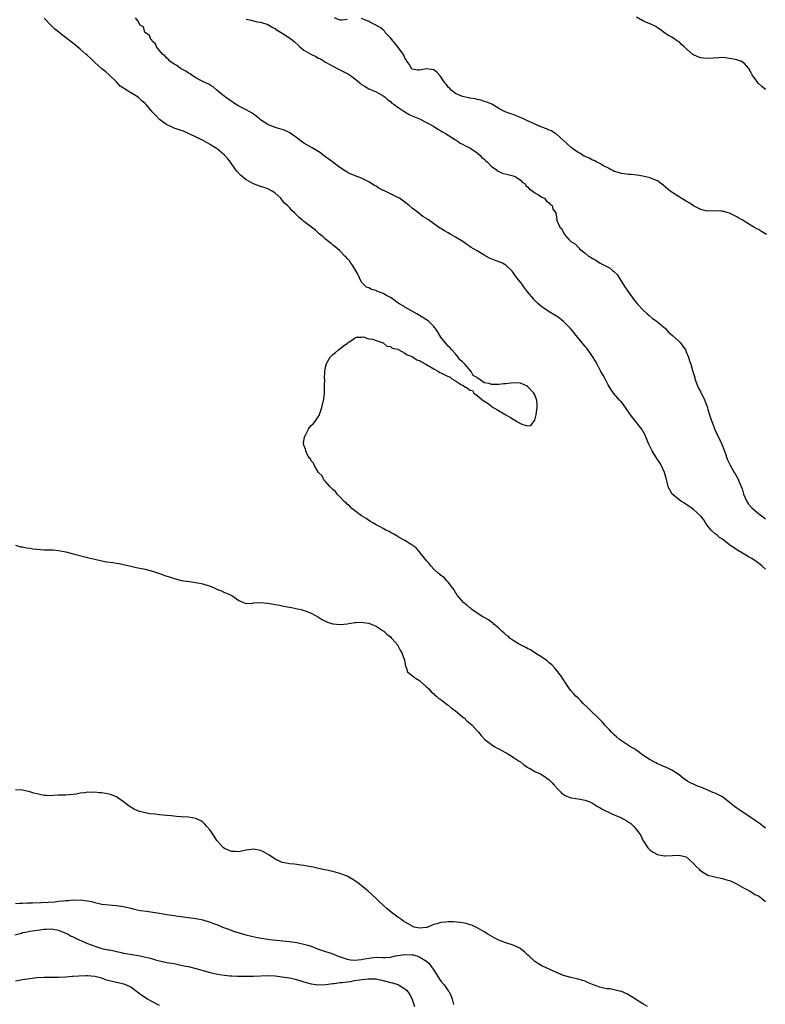
# Model space of a CAD drawing. Units: inches. Extents: x 2664000 to 2667000, y 1554000 to 1557000.
# Drawn here: x 2664266 to 2664473, y 1554378 to 1554651 of the extents above; entities that cross this region are included whole.
import ezdxf

# ---------------------------------------------------------------- set-up
doc = ezdxf.new("R2010")
doc.units = ezdxf.units.IN
doc.header["$MEASUREMENT"] = 0
doc.layers.add('LD26641554_10ft', color=93, linetype='Continuous')

msp = doc.modelspace()

# ---------------------------------------------------------------- linework, layer by layer
at = {"layer": 'LD26641554_10ft'}
for points, elevation in [([(2664473, 1554631.17), (2664471.96, 1554631.96), (2664470.92, 1554632.92), (2664470.55, 1554633.45), (2664469.23, 1554635.23), (2664469, 1554635.77), (2664468.33, 1554637), (2664467, 1554638.48), (2664466.09, 1554639), (2664465.29, 1554639.29), (2664465, 1554639.38), (2664463.67, 1554639.67), (2664463, 1554639.79), (2664461.91, 1554639.91), (2664461, 1554639.99), (2664459.94, 1554639.94), (2664457, 1554639.73), (2664455.84, 1554639.84), (2664455, 1554639.93), (2664454.2, 1554640.2), (2664452.85, 1554640.85), (2664450.38, 1554643), (2664449.67, 1554643.67), (2664449, 1554644.34), (2664448.57, 1554644.57), (2664447, 1554645.67), (2664446.1, 1554646.1), (2664445, 1554646.87), (2664443.78, 1554647.78), (2664443, 1554648.26), (2664442.58, 1554648.58), (2664441, 1554649.37), (2664440.43, 1554649.57), (2664439, 1554650.24), (2664437.21, 1554651.21)], 8170), ([(2664473, 1554426.39), (2664472.24, 1554427), (2664471.54, 1554427.54), (2664471, 1554427.91), (2664469.16, 1554429.16), (2664467, 1554430.57), (2664465.55, 1554431.55), (2664465, 1554431.96), (2664464.38, 1554432.38), (2664463, 1554433.55), (2664461.05, 1554435.05), (2664459, 1554436.07), (2664458.33, 1554436.33), (2664457, 1554436.93), (2664455, 1554437.73), (2664454.08, 1554438.08), (2664453, 1554438.56), (2664452.11, 1554439), (2664451.39, 1554439.39), (2664450.2, 1554440.2), (2664449, 1554441.15), (2664447, 1554442.52), (2664445.29, 1554443.29), (2664445, 1554443.38), (2664443.91, 1554443.91), (2664443, 1554444.21), (2664442.52, 1554444.52), (2664441, 1554445.32), (2664439, 1554446.67), (2664437.66, 1554447.66), (2664437, 1554448.09), (2664436.46, 1554448.46), (2664435.56, 1554449), (2664433, 1554450.63), (2664432.49, 1554451), (2664431.68, 1554451.68), (2664431, 1554452.27), (2664430.63, 1554452.63), (2664430.27, 1554453), (2664429.68, 1554453.68), (2664428.46, 1554455), (2664427.79, 1554455.79), (2664426.79, 1554456.79), (2664424.45, 1554459), (2664423.73, 1554459.73), (2664422.39, 1554461), (2664421.72, 1554461.72), (2664421, 1554462.4), (2664420.39, 1554463), (2664419.74, 1554463.74), (2664419, 1554464.55), (2664418.64, 1554465), (2664417.31, 1554467), (2664417.2, 1554467.2), (2664417, 1554467.49), (2664416.44, 1554468.44), (2664414.67, 1554470.67), (2664413.71, 1554471.71), (2664413, 1554472.28), (2664412.63, 1554472.63), (2664412.13, 1554473), (2664411, 1554473.79), (2664409, 1554475.02), (2664407.85, 1554475.85), (2664407, 1554476.2), (2664406.52, 1554476.52), (2664405.41, 1554477), (2664405.17, 1554477.17), (2664405, 1554477.23), (2664404.48, 1554477.53), (2664403, 1554478.45), (2664402.19, 1554479), (2664401.59, 1554479.59), (2664401, 1554479.99), (2664400.48, 1554480.48), (2664399.86, 1554481), (2664399, 1554481.85), (2664397.65, 1554483), (2664397.34, 1554483.34), (2664397, 1554483.53), (2664396.19, 1554484.19), (2664395, 1554484.79), (2664394.62, 1554485), (2664393, 1554486.05), (2664391.55, 1554487), (2664391.27, 1554487.27), (2664391, 1554487.45), (2664390.2, 1554488.2), (2664389.24, 1554489), (2664387.52, 1554491), (2664387.33, 1554491.33), (2664387, 1554491.77), (2664386.56, 1554492.56), (2664386.16, 1554493), (2664385, 1554494.58), (2664384.62, 1554495), (2664383.9, 1554495.9), (2664383, 1554496.48), (2664382.74, 1554496.74), (2664382.35, 1554497), (2664381, 1554498.21), (2664380.23, 1554499), (2664379.74, 1554499.74), (2664379, 1554500.54), (2664378.82, 1554500.82), (2664377.23, 1554502.77), (2664377.04, 1554503.04), (2664376.13, 1554504.13), (2664375, 1554504.83), (2664374.91, 1554504.91), (2664374.73, 1554505), (2664373, 1554506.18), (2664371.41, 1554507), (2664371.17, 1554507.17), (2664371, 1554507.23), (2664369.94, 1554507.94), (2664369, 1554508.38), (2664368.61, 1554508.61), (2664367.73, 1554509), (2664367, 1554509.45), (2664365.99, 1554509.99), (2664365, 1554510.5), (2664364.12, 1554511), (2664363.46, 1554511.46), (2664363, 1554511.69), (2664362.29, 1554512.29), (2664361, 1554512.99), (2664359, 1554514.44), (2664358.31, 1554515), (2664357.71, 1554515.71), (2664357, 1554516.22), (2664356.64, 1554516.64), (2664356.18, 1554517), (2664355, 1554518.26), (2664354.21, 1554519), (2664353.74, 1554519.74), (2664353, 1554520.31), (2664352.69, 1554520.69), (2664352.26, 1554521), (2664351, 1554522.52), (2664350.56, 1554523), (2664350.05, 1554524.05), (2664349, 1554525.02), (2664347.86, 1554527), (2664347.61, 1554527.61), (2664347, 1554528.2), (2664346.78, 1554528.78), (2664346.59, 1554529), (2664345.92, 1554530.08), (2664345.49, 1554531), (2664345.48, 1554531.48), (2664345, 1554532.56), (2664344.92, 1554532.92), (2664344.87, 1554533), (2664344.85, 1554533.15), (2664345.12, 1554534.88), (2664345.51, 1554535.51), (2664346.27, 1554537), (2664346.5, 1554537.5), (2664347, 1554538.03), (2664347.54, 1554538.46), (2664348.06, 1554539), (2664349.28, 1554541), (2664349.38, 1554541.38), (2664350, 1554543), (2664350.22, 1554544.22), (2664350.47, 1554545), (2664350.55, 1554545.45), (2664350.7, 1554547), (2664350.74, 1554548.74), (2664350.71, 1554549), (2664350.76, 1554550.75), (2664350.71, 1554551), (2664350.81, 1554553), (2664351, 1554554.17), (2664351.13, 1554554.87), (2664351.17, 1554555), (2664352.32, 1554557), (2664352.64, 1554557.36), (2664353, 1554557.73), (2664353.71, 1554558.29), (2664354.57, 1554559), (2664355, 1554559.3), (2664356.29, 1554560.29), (2664357, 1554560.8), (2664357.25, 1554561), (2664358.31, 1554561.69), (2664359, 1554562.22), (2664359.53, 1554562.47), (2664361, 1554562.55), (2664361.38, 1554562.62), (2664363, 1554562.04), (2664364.01, 1554561.99), (2664365, 1554561.55), (2664367, 1554560.97), (2664368.03, 1554560.03), (2664369, 1554559.9), (2664369.5, 1554559.5), (2664371, 1554559.14), (2664371.09, 1554559.09), (2664371.32, 1554559), (2664373, 1554558.11), (2664373.64, 1554557.64), (2664375, 1554557.14), (2664375.27, 1554557), (2664376.26, 1554556.26), (2664377, 1554556.01), (2664377.63, 1554555.63), (2664378.84, 1554555), (2664381, 1554553.69), (2664382.31, 1554553), (2664382.72, 1554552.72), (2664383, 1554552.62), (2664384.09, 1554552.09), (2664385, 1554551.59), (2664385.47, 1554551.47), (2664386.02, 1554551), (2664387, 1554550.41), (2664388.67, 1554549.33), (2664389, 1554549.16), (2664389.16, 1554549.16), (2664389.23, 1554549), (2664390.39, 1554548.39), (2664391, 1554547.86), (2664391.71, 1554547.71), (2664392.08, 1554547), (2664393, 1554546.35), (2664394.65, 1554545), (2664394.85, 1554544.85), (2664396.09, 1554544.09), (2664397, 1554543.37), (2664397.23, 1554543.23), (2664397.5, 1554543), (2664398.44, 1554542.44), (2664401, 1554541.01), (2664402.25, 1554540.25), (2664403, 1554539.78), (2664403.5, 1554539.5), (2664404.25, 1554539), (2664405, 1554538.58), (2664405.69, 1554538.31), (2664407, 1554537.96), (2664407.93, 1554538.07), (2664408.62, 1554539), (2664409, 1554539.54), (2664409.36, 1554541), (2664409.61, 1554542.39), (2664409.66, 1554543), (2664409.62, 1554543.62), (2664409.57, 1554545), (2664409, 1554546.5), (2664408.74, 1554547), (2664407, 1554548.86), (2664406.74, 1554549), (2664405, 1554549.74), (2664403, 1554549.82), (2664401, 1554549.59), (2664400.44, 1554549.56), (2664399, 1554549.39), (2664397.36, 1554549.35), (2664397, 1554549.41), (2664396.31, 1554549.69), (2664395, 1554549.89), (2664393.46, 1554551), (2664393.16, 1554551.16), (2664393, 1554551.36), (2664391.91, 1554551.91), (2664391.41, 1554553), (2664389.61, 1554555), (2664389.3, 1554555.3), (2664389, 1554555.67), (2664388.25, 1554556.25), (2664387.79, 1554557), (2664387, 1554557.88), (2664385.96, 1554559), (2664385.51, 1554559.51), (2664385, 1554560.06), (2664384.53, 1554560.53), (2664383, 1554562.52), (2664382.69, 1554563), (2664382.06, 1554564.06), (2664381.42, 1554565), (2664381.23, 1554565.23), (2664381, 1554565.47), (2664379.43, 1554567), (2664379, 1554567.3), (2664376.3, 1554569), (2664373, 1554570.86), (2664372.78, 1554571), (2664371.63, 1554571.63), (2664371, 1554572.07), (2664370.44, 1554572.44), (2664369.74, 1554573), (2664369, 1554573.48), (2664367.9, 1554574.1), (2664367, 1554574.59), (2664366.67, 1554574.67), (2664365.93, 1554575), (2664365.25, 1554575.25), (2664365, 1554575.43), (2664363.71, 1554575.71), (2664363, 1554576.19), (2664362.35, 1554576.35), (2664361, 1554577.77), (2664360.4, 1554579), (2664359.96, 1554579.96), (2664359, 1554581.52), (2664358.51, 1554582.51), (2664358.01, 1554583), (2664357.67, 1554583.67), (2664357, 1554584.3), (2664356.71, 1554584.71), (2664356.33, 1554585), (2664355, 1554586.4), (2664353.6, 1554587.6), (2664353, 1554588.05), (2664352.51, 1554588.51), (2664351.83, 1554589), (2664351, 1554589.63), (2664350.3, 1554590.3), (2664349.18, 1554591.18), (2664348.17, 1554592.17), (2664347.14, 1554593), (2664345, 1554594.6), (2664344.55, 1554595), (2664343.69, 1554595.69), (2664342.7, 1554596.7), (2664342.38, 1554597), (2664341.64, 1554597.64), (2664341, 1554598.42), (2664340.47, 1554599), (2664339.66, 1554599.66), (2664339, 1554600.53), (2664338.76, 1554600.76), (2664338.58, 1554601), (2664337, 1554602.39), (2664336.21, 1554603), (2664335, 1554603.63), (2664333.99, 1554603.99), (2664333, 1554604.31), (2664331, 1554605.04), (2664329, 1554606.16), (2664327.86, 1554607), (2664327.41, 1554607.41), (2664326.45, 1554608.45), (2664326.03, 1554609), (2664324.68, 1554611), (2664323.9, 1554611.9), (2664323, 1554613), (2664321, 1554614.61), (2664320.45, 1554615), (2664319.54, 1554615.54), (2664319, 1554615.88), (2664317.05, 1554617), (2664313, 1554618.99), (2664311.59, 1554619.59), (2664311, 1554619.77), (2664310.11, 1554620.11), (2664309, 1554620.46), (2664308.62, 1554620.62), (2664307.88, 1554621), (2664307, 1554621.4), (2664305, 1554622.89), (2664303.91, 1554623.91), (2664302.96, 1554624.96), (2664301.27, 1554627), (2664301, 1554627.27), (2664300.05, 1554628.05), (2664299.06, 1554629), (2664297, 1554630.23), (2664295.3, 1554631.3), (2664295, 1554631.54), (2664294.1, 1554632.1), (2664293, 1554633.25), (2664291.23, 1554635), (2664291, 1554635.26), (2664290.05, 1554636.05), (2664288.93, 1554636.93), (2664287, 1554638.6), (2664285.82, 1554639.82), (2664285, 1554640.57), (2664284.56, 1554641), (2664283, 1554642.38), (2664281.56, 1554643.56), (2664278.13, 1554646.13), (2664277.02, 1554647.02), (2664275.92, 1554647.92), (2664274.91, 1554648.91), (2664273, 1554650.94)], 8130), ([(2664473, 1554498.17), (2664472.05, 1554499), (2664471.48, 1554499.48), (2664471, 1554499.84), (2664470.37, 1554500.37), (2664469.19, 1554501.19), (2664468.43, 1554501.57), (2664467, 1554502.37), (2664465, 1554503.56), (2664462.99, 1554504.99), (2664461, 1554506.5), (2664460.25, 1554507), (2664459.58, 1554507.58), (2664459, 1554508.01), (2664457.91, 1554509), (2664457, 1554510.15), (2664456.37, 1554511), (2664455.88, 1554511.88), (2664454.97, 1554512.97), (2664453, 1554514.78), (2664451.71, 1554515.71), (2664451, 1554516.13), (2664450.48, 1554516.48), (2664449.63, 1554517), (2664447.13, 1554519), (2664447, 1554519.19), (2664446, 1554521), (2664445.7, 1554522.3), (2664445.38, 1554523.38), (2664444.95, 1554525), (2664444, 1554527), (2664443.64, 1554527.64), (2664442.85, 1554528.85), (2664441.54, 1554531), (2664441.36, 1554531.36), (2664440.54, 1554533), (2664439.51, 1554535.51), (2664438.81, 1554536.81), (2664438.69, 1554537), (2664436.18, 1554540.18), (2664435.57, 1554541), (2664434.14, 1554543), (2664433, 1554544.55), (2664432.8, 1554544.8), (2664432.6, 1554545), (2664430.85, 1554547), (2664430.06, 1554548.06), (2664429.55, 1554549), (2664429.33, 1554549.33), (2664428.49, 1554551), (2664427.94, 1554551.94), (2664427.35, 1554553), (2664426.26, 1554555), (2664425.83, 1554555.83), (2664425, 1554557.17), (2664423.42, 1554559.42), (2664423, 1554559.9), (2664420.43, 1554563), (2664419.81, 1554563.81), (2664418.91, 1554564.91), (2664417, 1554566.87), (2664415.81, 1554567.81), (2664415, 1554568.31), (2664414.6, 1554568.6), (2664413, 1554569.56), (2664411, 1554570.89), (2664409.88, 1554571.88), (2664408.84, 1554572.84), (2664408.7, 1554573), (2664407, 1554575.12), (2664406.15, 1554576.15), (2664405.57, 1554577), (2664405, 1554577.74), (2664404.06, 1554579), (2664403.57, 1554579.57), (2664403, 1554580.48), (2664402.76, 1554580.76), (2664402.59, 1554581), (2664401, 1554582.43), (2664400.06, 1554583), (2664399.3, 1554583.3), (2664397.82, 1554583.82), (2664396.41, 1554584.41), (2664395, 1554585.24), (2664394.37, 1554585.63), (2664393, 1554586.41), (2664392.02, 1554587), (2664391.37, 1554587.37), (2664391, 1554587.63), (2664390.17, 1554588.17), (2664389.07, 1554589), (2664387, 1554590.26), (2664385.76, 1554591), (2664385, 1554591.41), (2664383.94, 1554591.94), (2664383, 1554592.59), (2664382.72, 1554592.72), (2664382.34, 1554593), (2664379.52, 1554595), (2664379.2, 1554595.2), (2664379, 1554595.37), (2664377.98, 1554595.98), (2664376.84, 1554596.84), (2664375, 1554598.25), (2664374.18, 1554599), (2664373, 1554599.91), (2664371.47, 1554601), (2664371, 1554601.26), (2664370.46, 1554601.54), (2664367.13, 1554603.13), (2664367, 1554603.2), (2664365.8, 1554603.8), (2664365, 1554604.33), (2664364.57, 1554604.57), (2664363, 1554605.57), (2664361, 1554606.57), (2664359.22, 1554607.22), (2664359, 1554607.34), (2664357.81, 1554607.81), (2664357, 1554608.24), (2664356.52, 1554608.52), (2664355, 1554609.53), (2664353.04, 1554611), (2664351, 1554612.47), (2664350.32, 1554613), (2664349.56, 1554613.56), (2664347.26, 1554615), (2664345.81, 1554615.81), (2664345, 1554616.31), (2664344.56, 1554616.56), (2664343.93, 1554617), (2664343, 1554617.76), (2664341.14, 1554619.14), (2664339.83, 1554619.83), (2664339, 1554620.04), (2664338.3, 1554620.3), (2664337, 1554620.62), (2664335, 1554621.47), (2664333, 1554622.78), (2664332.72, 1554623), (2664331.8, 1554623.8), (2664331, 1554624.34), (2664330.62, 1554624.62), (2664329, 1554625.56), (2664327.91, 1554626.09), (2664327, 1554626.57), (2664326.22, 1554627), (2664325.49, 1554627.49), (2664325, 1554627.79), (2664324.27, 1554628.27), (2664323.23, 1554629), (2664323, 1554629.21), (2664320.88, 1554631), (2664319.88, 1554631.88), (2664319, 1554632.36), (2664318.61, 1554632.61), (2664317.71, 1554633), (2664317, 1554633.39), (2664316.26, 1554633.74), (2664315, 1554634.41), (2664313.98, 1554635), (2664313.46, 1554635.46), (2664313, 1554635.68), (2664312.25, 1554636.25), (2664310.8, 1554637), (2664309.79, 1554637.79), (2664309, 1554638.22), (2664307.86, 1554639), (2664307.48, 1554639.48), (2664307, 1554639.81), (2664306.46, 1554640.46), (2664305.79, 1554641), (2664304.15, 1554643), (2664303.86, 1554643.86), (2664303, 1554644.48), (2664302.82, 1554644.82), (2664302.57, 1554645), (2664302.17, 1554646.17), (2664301, 1554646.93), (2664300.94, 1554647), (2664300.49, 1554648.49), (2664299.62, 1554649), (2664299, 1554650.2), (2664298.28, 1554651)], 8140), ([(2664329, 1554650.64), (2664330.39, 1554650.39), (2664331, 1554650.17), (2664332.08, 1554649.92), (2664333, 1554649.78), (2664335, 1554649.15), (2664336.37, 1554648.37), (2664337, 1554648.09), (2664337.62, 1554647.63), (2664339, 1554646.82), (2664341, 1554645.51), (2664341.32, 1554645.32), (2664342.39, 1554644.39), (2664343.42, 1554643.42), (2664343.84, 1554643), (2664345, 1554642.1), (2664346.92, 1554640.92), (2664348.29, 1554640.29), (2664349, 1554639.89), (2664349.62, 1554639.62), (2664351, 1554638.74), (2664353, 1554637.61), (2664354.75, 1554636.75), (2664355, 1554636.64), (2664356.09, 1554636.09), (2664357, 1554635.63), (2664357.39, 1554635.39), (2664357.92, 1554635), (2664359, 1554634.23), (2664360.48, 1554633), (2664360.75, 1554632.75), (2664361, 1554632.58), (2664361.97, 1554631.97), (2664363, 1554631.35), (2664363.26, 1554631.26), (2664365, 1554630.51), (2664367, 1554629.4), (2664367.48, 1554629), (2664368.26, 1554628.26), (2664369, 1554627.81), (2664369.4, 1554627.4), (2664370, 1554627), (2664371, 1554626.26), (2664373.01, 1554625), (2664374.22, 1554624.22), (2664375, 1554623.86), (2664375.62, 1554623.62), (2664377.06, 1554623), (2664380.88, 1554621), (2664382.15, 1554620.15), (2664383, 1554619.73), (2664383.45, 1554619.45), (2664384.25, 1554619), (2664385, 1554618.48), (2664386.32, 1554617.68), (2664387, 1554617.24), (2664387.43, 1554617), (2664388.33, 1554616.33), (2664389, 1554616.03), (2664389.62, 1554615.62), (2664390.98, 1554615), (2664393, 1554613.58), (2664393.78, 1554613), (2664394.33, 1554612.33), (2664395, 1554611.87), (2664395.41, 1554611.41), (2664395.91, 1554611), (2664397, 1554609.85), (2664398.25, 1554609), (2664398.61, 1554608.61), (2664399, 1554608.45), (2664399.99, 1554607.99), (2664401.56, 1554607.56), (2664403, 1554607.22), (2664403.59, 1554607), (2664405, 1554606.03), (2664405.51, 1554605.51), (2664406.32, 1554605), (2664406.54, 1554604.54), (2664407, 1554604.18), (2664407.49, 1554603.49), (2664408.42, 1554603), (2664409, 1554602.48), (2664410.05, 1554601.95), (2664411, 1554601.33), (2664411.68, 1554601), (2664412.25, 1554600.25), (2664413, 1554599.79), (2664413.31, 1554599.31), (2664413.8, 1554599), (2664413.96, 1554597.96), (2664414.81, 1554597), (2664414.81, 1554596.81), (2664415, 1554595.8), (2664415.08, 1554595.08), (2664415.13, 1554594.87), (2664415.92, 1554593), (2664416.52, 1554592.52), (2664417, 1554591.42), (2664417.18, 1554591.18), (2664417.21, 1554591), (2664418.52, 1554589.48), (2664418.95, 1554589), (2664420.26, 1554588.26), (2664421, 1554587.43), (2664421.27, 1554587.27), (2664421.42, 1554587), (2664423, 1554585.83), (2664423.93, 1554585), (2664424.6, 1554584.6), (2664425, 1554584.32), (2664425.88, 1554583.88), (2664427.08, 1554583), (2664429, 1554582.06), (2664429.74, 1554581.74), (2664430.55, 1554581), (2664430.82, 1554580.82), (2664431, 1554580.61), (2664431.85, 1554579.85), (2664433.63, 1554577), (2664434.98, 1554575), (2664436.67, 1554572.67), (2664437.59, 1554571.59), (2664439, 1554570.05), (2664440.18, 1554569), (2664440.58, 1554568.58), (2664441.65, 1554567.65), (2664442.64, 1554567), (2664443, 1554566.73), (2664445, 1554565.09), (2664445.1, 1554565), (2664446.01, 1554564.01), (2664447.21, 1554563), (2664449, 1554561.35), (2664449.34, 1554561), (2664450.01, 1554560.01), (2664450.74, 1554559), (2664451, 1554558.43), (2664451.61, 1554557), (2664451.93, 1554555.93), (2664452.24, 1554555), (2664452.73, 1554553.27), (2664453.34, 1554551.34), (2664453.41, 1554551), (2664454.11, 1554549), (2664454.38, 1554548.38), (2664455, 1554547.26), (2664456.12, 1554545), (2664456.37, 1554544.37), (2664456.84, 1554543), (2664457, 1554542.5), (2664457.41, 1554541), (2664457.84, 1554539.84), (2664458.95, 1554536.95), (2664459.52, 1554535.52), (2664460.75, 1554533), (2664461, 1554532.39), (2664461.85, 1554530.15), (2664462.23, 1554529), (2664462.47, 1554528.47), (2664463, 1554527.4), (2664463.17, 1554527), (2664464.3, 1554525), (2664464.59, 1554524.59), (2664465.3, 1554523.3), (2664465.63, 1554522.37), (2664466.47, 1554520.47), (2664466.9, 1554519), (2664467.82, 1554517), (2664468.26, 1554516.26), (2664469, 1554515.41), (2664469.2, 1554515.2), (2664471, 1554513.6), (2664471.85, 1554513), (2664472.48, 1554512.48), (2664473, 1554512.15)], 8150), ([(2664357, 1554650.55), (2664355.63, 1554650.37), (2664355, 1554650.41), (2664353.52, 1554651)], 8160), ([(2664473.25, 1554591), (2664471.82, 1554591.82), (2664471, 1554592.31), (2664470.54, 1554592.54), (2664469.71, 1554593), (2664467, 1554594.64), (2664466.45, 1554595), (2664465.54, 1554595.54), (2664465, 1554595.82), (2664464.25, 1554596.25), (2664463, 1554596.84), (2664461.33, 1554597.33), (2664461, 1554597.41), (2664460.58, 1554597.42), (2664459, 1554597.51), (2664457, 1554597.46), (2664456.43, 1554597.57), (2664455, 1554597.88), (2664454.31, 1554598.3), (2664453, 1554598.94), (2664451.79, 1554599.78), (2664451, 1554600.22), (2664450.52, 1554600.52), (2664449.61, 1554601), (2664449, 1554601.42), (2664446.57, 1554603), (2664444.62, 1554604.62), (2664443, 1554605.81), (2664441.56, 1554606.44), (2664441, 1554606.72), (2664439, 1554607.17), (2664437.4, 1554607.4), (2664435.6, 1554607.6), (2664435, 1554607.64), (2664433.81, 1554607.81), (2664433, 1554607.87), (2664432.15, 1554608.15), (2664431, 1554608.44), (2664430.67, 1554608.67), (2664429.97, 1554609), (2664429.4, 1554609.4), (2664427.9, 1554610.1), (2664427, 1554610.66), (2664426.24, 1554611), (2664425.44, 1554611.44), (2664425, 1554611.54), (2664424.1, 1554612.1), (2664423, 1554612.55), (2664422.72, 1554612.72), (2664422.19, 1554613), (2664421.48, 1554613.48), (2664421, 1554613.71), (2664419.17, 1554615), (2664419, 1554615.13), (2664417, 1554617.06), (2664415, 1554618.76), (2664414.62, 1554619), (2664413.66, 1554619.66), (2664413, 1554619.87), (2664412.27, 1554620.27), (2664411, 1554620.74), (2664407, 1554622.51), (2664405.83, 1554623), (2664405, 1554623.39), (2664403.83, 1554623.83), (2664403, 1554624.21), (2664402.39, 1554624.39), (2664400.77, 1554625), (2664399, 1554625.94), (2664397.06, 1554627.06), (2664395.67, 1554627.67), (2664395, 1554627.84), (2664394.17, 1554628.17), (2664393, 1554628.36), (2664392.54, 1554628.54), (2664391, 1554628.76), (2664390.83, 1554628.83), (2664389.83, 1554629), (2664389, 1554629.18), (2664387, 1554630.05), (2664385.81, 1554631), (2664385.42, 1554631.42), (2664385, 1554631.84), (2664384.52, 1554632.52), (2664384.1, 1554633), (2664383, 1554634.65), (2664382.64, 1554635), (2664381.9, 1554635.9), (2664381, 1554636.58), (2664379, 1554636.92), (2664377, 1554636.5), (2664376.54, 1554636.54), (2664375, 1554636.77), (2664374.79, 1554637), (2664374.21, 1554638.21), (2664373.55, 1554639), (2664373.38, 1554639.38), (2664373, 1554639.89), (2664372.71, 1554640.71), (2664371.06, 1554643), (2664369.4, 1554645), (2664369, 1554645.52), (2664367.55, 1554647), (2664367.34, 1554647.34), (2664367, 1554647.67), (2664366.3, 1554648.3), (2664363, 1554650.02), (2664361, 1554650.81)], 8160), ([(2664265, 1554504.88), (2664266.42, 1554504.42), (2664267, 1554504.35), (2664268.1, 1554504.1), (2664269, 1554504), (2664269.86, 1554503.86), (2664271, 1554503.71), (2664273, 1554503.57), (2664273.58, 1554503.58), (2664275.53, 1554503.53), (2664277, 1554503.41), (2664279, 1554503), (2664281, 1554502.43), (2664281.73, 1554502.27), (2664285.37, 1554501.37), (2664287, 1554500.94), (2664289, 1554500.47), (2664290.27, 1554500.27), (2664292.02, 1554500.02), (2664293, 1554499.9), (2664293.74, 1554499.74), (2664295, 1554499.51), (2664297.02, 1554499.02), (2664299, 1554498.59), (2664299.5, 1554498.5), (2664301, 1554498.17), (2664303, 1554497.64), (2664304.98, 1554497), (2664306.47, 1554496.47), (2664307, 1554496.27), (2664307.98, 1554495.98), (2664309, 1554495.61), (2664309.52, 1554495.52), (2664311, 1554495.1), (2664313.25, 1554494.75), (2664315, 1554494.55), (2664317, 1554494.14), (2664319, 1554493.45), (2664320.1, 1554493), (2664321, 1554492.59), (2664322.16, 1554492.16), (2664323, 1554491.76), (2664323.57, 1554491.57), (2664324.83, 1554491), (2664325, 1554490.91), (2664327, 1554489.55), (2664328.24, 1554489), (2664328.75, 1554488.75), (2664329, 1554488.73), (2664330.8, 1554488.8), (2664331, 1554488.85), (2664333, 1554489), (2664335, 1554488.81), (2664336.52, 1554488.52), (2664337, 1554488.41), (2664338.19, 1554488.19), (2664339, 1554488.01), (2664339.87, 1554487.87), (2664341, 1554487.65), (2664341.57, 1554487.57), (2664343.24, 1554487.24), (2664344.27, 1554487), (2664345, 1554486.79), (2664345.37, 1554486.63), (2664347, 1554486.01), (2664349, 1554484.93), (2664350.17, 1554484.17), (2664351, 1554483.77), (2664351.53, 1554483.53), (2664353, 1554483.04), (2664355.13, 1554482.87), (2664357, 1554483.09), (2664359, 1554483.4), (2664359.44, 1554483.44), (2664361, 1554483.49), (2664361.46, 1554483.46), (2664363, 1554483.22), (2664363.67, 1554483), (2664365, 1554482.42), (2664367, 1554481.14), (2664367.16, 1554481), (2664368.1, 1554480.1), (2664369, 1554479.43), (2664369.18, 1554479.18), (2664369.37, 1554479), (2664371, 1554477.09), (2664371.07, 1554477), (2664371.71, 1554475.71), (2664372.17, 1554475), (2664372.88, 1554473), (2664372.88, 1554472.88), (2664373, 1554472.46), (2664373.2, 1554471.2), (2664373.3, 1554471), (2664373.76, 1554469.76), (2664374.83, 1554468.83), (2664375, 1554468.74), (2664375.96, 1554467.96), (2664377, 1554467.36), (2664377.19, 1554467.19), (2664377.44, 1554467), (2664379, 1554465.62), (2664379.61, 1554465), (2664380.23, 1554464.23), (2664381, 1554463.65), (2664381.31, 1554463.31), (2664381.74, 1554463), (2664382.39, 1554462.39), (2664383, 1554462.04), (2664384.35, 1554461), (2664384.7, 1554460.7), (2664385, 1554460.52), (2664385.78, 1554459.78), (2664386.89, 1554459), (2664389, 1554457.29), (2664389.39, 1554457), (2664390.18, 1554456.18), (2664391, 1554455.53), (2664391.6, 1554455), (2664393, 1554453.42), (2664393.4, 1554453), (2664394.11, 1554452.11), (2664395.18, 1554451), (2664397, 1554449.61), (2664397.94, 1554449), (2664398.61, 1554448.61), (2664399, 1554448.41), (2664401.56, 1554447), (2664403, 1554446.1), (2664404.7, 1554445), (2664405, 1554444.76), (2664405.95, 1554443.95), (2664407, 1554443.28), (2664407.16, 1554443.16), (2664407.49, 1554443), (2664409, 1554442.16), (2664410.57, 1554441.43), (2664411, 1554441.21), (2664411.35, 1554441), (2664413, 1554439.79), (2664413.83, 1554439), (2664414.36, 1554438.36), (2664415.6, 1554437), (2664416.28, 1554436.28), (2664417, 1554435.75), (2664417.45, 1554435.45), (2664419, 1554434.83), (2664419.18, 1554434.82), (2664421.55, 1554434.45), (2664423, 1554434.17), (2664424.42, 1554433.58), (2664425, 1554433.34), (2664426.41, 1554432.41), (2664427, 1554432.14), (2664427.67, 1554431.67), (2664430.35, 1554430.35), (2664431, 1554430.13), (2664433, 1554429.26), (2664433.54, 1554429), (2664434.48, 1554428.48), (2664435, 1554428.1), (2664435.67, 1554427.67), (2664436.37, 1554427), (2664437, 1554426.24), (2664437.93, 1554425), (2664438.36, 1554424.36), (2664439, 1554423.07), (2664440.34, 1554421), (2664440.64, 1554420.64), (2664441, 1554420.3), (2664441.8, 1554419.8), (2664443, 1554419.08), (2664443.39, 1554419), (2664445, 1554418.76), (2664445.25, 1554418.74), (2664447.21, 1554418.79), (2664449, 1554418.91), (2664451, 1554418.44), (2664452.64, 1554417), (2664453, 1554416.66), (2664453.76, 1554415.76), (2664454.54, 1554415), (2664454.76, 1554414.76), (2664455, 1554414.55), (2664456.03, 1554413.97), (2664457, 1554413.37), (2664458.88, 1554412.88), (2664460.54, 1554412.54), (2664461, 1554412.48), (2664462.13, 1554412.13), (2664463, 1554411.91), (2664463.6, 1554411.6), (2664465.13, 1554410.87), (2664467, 1554409.76), (2664468.51, 1554409), (2664468.81, 1554408.81), (2664469, 1554408.76), (2664470.04, 1554408.04), (2664471, 1554407.62), (2664471.35, 1554407.35), (2664471.88, 1554407), (2664473, 1554406.04)], 8120), ([(2664440.22, 1554377), (2664439, 1554377.72), (2664436.91, 1554379), (2664435.76, 1554379.76), (2664434.51, 1554380.51), (2664433, 1554381.12), (2664432.87, 1554381.13), (2664431, 1554381.58), (2664429.84, 1554381.84), (2664429, 1554381.92), (2664427.81, 1554382.19), (2664427, 1554382.36), (2664425.04, 1554383.04), (2664423.64, 1554383.64), (2664423, 1554383.96), (2664422.19, 1554384.19), (2664421, 1554384.59), (2664420.64, 1554384.64), (2664419, 1554385.01), (2664417, 1554385.59), (2664415, 1554386.37), (2664413, 1554387.28), (2664411, 1554388.28), (2664410.53, 1554388.53), (2664409, 1554389.47), (2664407.32, 1554391), (2664407, 1554391.27), (2664406.12, 1554392.12), (2664405.08, 1554393), (2664405, 1554393.05), (2664403, 1554393.99), (2664401, 1554394.64), (2664399.97, 1554395), (2664399.27, 1554395.27), (2664399, 1554395.4), (2664397.93, 1554395.93), (2664396.64, 1554396.64), (2664396, 1554397), (2664395, 1554397.63), (2664393, 1554398.79), (2664391.52, 1554399.52), (2664391, 1554399.65), (2664390.01, 1554400.01), (2664389, 1554400.13), (2664388.29, 1554400.29), (2664386.44, 1554400.44), (2664385, 1554400.47), (2664384.38, 1554400.38), (2664383, 1554400.27), (2664381.87, 1554399.87), (2664381, 1554399.7), (2664379.08, 1554398.92), (2664379, 1554398.87), (2664377, 1554398.67), (2664375.53, 1554399), (2664375, 1554399.21), (2664372.65, 1554400.65), (2664372.11, 1554401), (2664371, 1554401.77), (2664369.14, 1554403.14), (2664368.06, 1554404.06), (2664367.02, 1554405), (2664365.97, 1554405.97), (2664365, 1554406.9), (2664362.72, 1554409), (2664361, 1554410.44), (2664360.28, 1554411), (2664359, 1554411.91), (2664357, 1554413.09), (2664355, 1554413.86), (2664353, 1554414.36), (2664349, 1554415.23), (2664347.56, 1554415.56), (2664347, 1554415.66), (2664345.9, 1554415.9), (2664345, 1554416.03), (2664344.18, 1554416.18), (2664343, 1554416.3), (2664342.39, 1554416.39), (2664341, 1554416.5), (2664340.59, 1554416.59), (2664339, 1554416.9), (2664338.74, 1554417), (2664337, 1554417.86), (2664335.25, 1554419), (2664335.11, 1554419.11), (2664333.82, 1554419.82), (2664333, 1554420.2), (2664331, 1554420.61), (2664329, 1554420.31), (2664328.13, 1554420.13), (2664327, 1554419.83), (2664325.93, 1554419.93), (2664325, 1554419.92), (2664324.26, 1554420.26), (2664323, 1554420.78), (2664322.71, 1554421), (2664321, 1554422.81), (2664320.85, 1554423), (2664320.16, 1554424.17), (2664319.56, 1554425), (2664319, 1554425.83), (2664318, 1554427), (2664317.56, 1554427.56), (2664317, 1554428.03), (2664316.41, 1554428.41), (2664315, 1554429.06), (2664313, 1554429.43), (2664311, 1554429.58), (2664309.67, 1554429.67), (2664308.18, 1554429.82), (2664307, 1554429.91), (2664305.98, 1554430.02), (2664305, 1554430.11), (2664303.72, 1554430.28), (2664302.42, 1554430.42), (2664301, 1554430.66), (2664299.14, 1554431.14), (2664297.76, 1554431.76), (2664296.53, 1554432.53), (2664295, 1554433.7), (2664293.07, 1554435.07), (2664291.64, 1554435.64), (2664291, 1554435.88), (2664290.02, 1554436.02), (2664289, 1554436.22), (2664288.24, 1554436.24), (2664287, 1554436.38), (2664286.33, 1554436.33), (2664285, 1554436.38), (2664284.23, 1554436.23), (2664283, 1554436.09), (2664281.85, 1554435.85), (2664281, 1554435.72), (2664279, 1554435.6), (2664277.57, 1554435.57), (2664277, 1554435.52), (2664275.46, 1554435.46), (2664275, 1554435.39), (2664273.5, 1554435.5), (2664273, 1554435.51), (2664271.75, 1554435.75), (2664271, 1554435.94), (2664270.13, 1554436.13), (2664269, 1554436.5), (2664268.56, 1554436.56), (2664267, 1554436.94), (2664265, 1554437.07)], 8120), ([(2664265, 1554405.52), (2664266.34, 1554405.66), (2664267, 1554405.62), (2664268.28, 1554405.72), (2664269.71, 1554405.71), (2664272.15, 1554405.85), (2664274.08, 1554405.92), (2664275.97, 1554406.03), (2664277, 1554406.14), (2664278.29, 1554406.29), (2664279, 1554406.34), (2664279.64, 1554406.36), (2664281, 1554406.51), (2664281.52, 1554406.48), (2664283, 1554406.53), (2664283.59, 1554406.41), (2664285, 1554406.27), (2664286.08, 1554406.08), (2664287, 1554405.8), (2664288.57, 1554405.43), (2664289, 1554405.36), (2664290.88, 1554405.12), (2664292.97, 1554404.97), (2664295, 1554404.7), (2664297, 1554404.22), (2664297.95, 1554403.95), (2664299.61, 1554403.61), (2664301.36, 1554403.36), (2664303.15, 1554403.15), (2664305, 1554402.86), (2664307, 1554402.49), (2664307.64, 1554402.35), (2664309, 1554402.16), (2664310.02, 1554401.98), (2664311, 1554401.89), (2664312.28, 1554401.72), (2664313, 1554401.67), (2664315, 1554401.39), (2664317, 1554400.96), (2664319, 1554400.34), (2664319.96, 1554399.96), (2664321, 1554399.58), (2664322.42, 1554399), (2664323, 1554398.78), (2664323.32, 1554398.68), (2664325.78, 1554397.78), (2664328.87, 1554396.87), (2664330.47, 1554396.47), (2664332.11, 1554396.11), (2664333.8, 1554395.8), (2664335.54, 1554395.54), (2664337.34, 1554395.34), (2664341, 1554395), (2664343, 1554394.72), (2664343.37, 1554394.63), (2664345, 1554394.29), (2664346.06, 1554393.94), (2664347, 1554393.66), (2664348.8, 1554393), (2664351, 1554392.26), (2664351.91, 1554391.91), (2664353, 1554391.53), (2664354.19, 1554391), (2664357, 1554390.14), (2664357.95, 1554389.95), (2664359, 1554389.83), (2664360.05, 1554389.95), (2664361, 1554389.99), (2664361.81, 1554390.19), (2664363, 1554390.41), (2664363.53, 1554390.47), (2664365, 1554390.61), (2664367, 1554390.56), (2664367.43, 1554390.57), (2664369, 1554390.69), (2664370.37, 1554391), (2664371, 1554391.12), (2664373, 1554391.39), (2664375, 1554391.31), (2664375.26, 1554391.26), (2664376.31, 1554391), (2664377, 1554390.77), (2664377.62, 1554390.38), (2664379, 1554389.58), (2664379.62, 1554389), (2664380.22, 1554388.22), (2664381, 1554387.01), (2664382.35, 1554385), (2664382.58, 1554384.58), (2664383, 1554383.96), (2664383.9, 1554383), (2664385, 1554381.3), (2664385.24, 1554381), (2664385.82, 1554379.82), (2664386.12, 1554379), (2664386.49, 1554377.51)], 8130), ([(2664264.82, 1554396.82), (2664266.66, 1554397.34), (2664267, 1554397.46), (2664268.3, 1554397.7), (2664269, 1554397.87), (2664271.79, 1554398.21), (2664273, 1554398.39), (2664273.59, 1554398.41), (2664275, 1554398.54), (2664277, 1554398.17), (2664277.8, 1554397.8), (2664279, 1554397.31), (2664279.61, 1554397), (2664280.5, 1554396.5), (2664281, 1554396.29), (2664281.85, 1554395.85), (2664285, 1554394.42), (2664287, 1554393.66), (2664289, 1554393.08), (2664289.32, 1554393), (2664290.72, 1554392.72), (2664291, 1554392.64), (2664292.37, 1554392.37), (2664293, 1554392.18), (2664294, 1554392), (2664295, 1554391.75), (2664297.37, 1554391.37), (2664299.07, 1554391.07), (2664302.39, 1554390.39), (2664303, 1554390.17), (2664304.17, 1554389.83), (2664305, 1554389.63), (2664307, 1554389.21), (2664309, 1554388.87), (2664310.55, 1554388.55), (2664311, 1554388.48), (2664312.19, 1554388.19), (2664313, 1554388.02), (2664315, 1554387.49), (2664319, 1554386.42), (2664321, 1554385.97), (2664322.22, 1554385.78), (2664323, 1554385.64), (2664324.48, 1554385.52), (2664325, 1554385.46), (2664326.57, 1554385.43), (2664327, 1554385.39), (2664328.61, 1554385.39), (2664329, 1554385.37), (2664331, 1554385.37), (2664335, 1554385.55), (2664337, 1554385.49), (2664339, 1554385.24), (2664341, 1554384.89), (2664342.54, 1554384.54), (2664344.11, 1554384.11), (2664345, 1554383.81), (2664345.66, 1554383.66), (2664347, 1554383.26), (2664349, 1554383), (2664351.11, 1554383.11), (2664353, 1554383.37), (2664353.39, 1554383.39), (2664355, 1554383.6), (2664355.63, 1554383.63), (2664357, 1554383.84), (2664357.95, 1554383.95), (2664359, 1554384.15), (2664360.38, 1554384.38), (2664362.69, 1554384.69), (2664364.69, 1554384.69), (2664365, 1554384.65), (2664367, 1554384.21), (2664369, 1554383.66), (2664369.55, 1554383.55), (2664371.07, 1554383.07), (2664371.21, 1554383), (2664373, 1554381.89), (2664373.48, 1554381.48), (2664373.85, 1554381), (2664374.33, 1554380.33), (2664375, 1554378.94), (2664375.63, 1554377)], 8140), ([(2664305, 1554377.29), (2664303, 1554378.24), (2664301.68, 1554379), (2664300.05, 1554380.05), (2664299, 1554380.86), (2664297, 1554382.33), (2664295.62, 1554383), (2664295.17, 1554383.17), (2664295, 1554383.2), (2664293.54, 1554383.54), (2664293, 1554383.6), (2664291, 1554384.11), (2664290.31, 1554384.31), (2664289, 1554384.79), (2664288.23, 1554385), (2664287, 1554385.3), (2664285, 1554385.48), (2664284.52, 1554385.48), (2664282.58, 1554385.42), (2664281, 1554385.27), (2664280.73, 1554385.27), (2664279, 1554385.1), (2664277, 1554385.03), (2664273, 1554384.99), (2664271, 1554384.92), (2664269, 1554384.69), (2664267, 1554384.34), (2664265, 1554384.02)], 8150)]:
    msp.add_lwpolyline(points, dxfattribs=dict(at, elevation=elevation))

doc.saveas('drawing.dxf')
